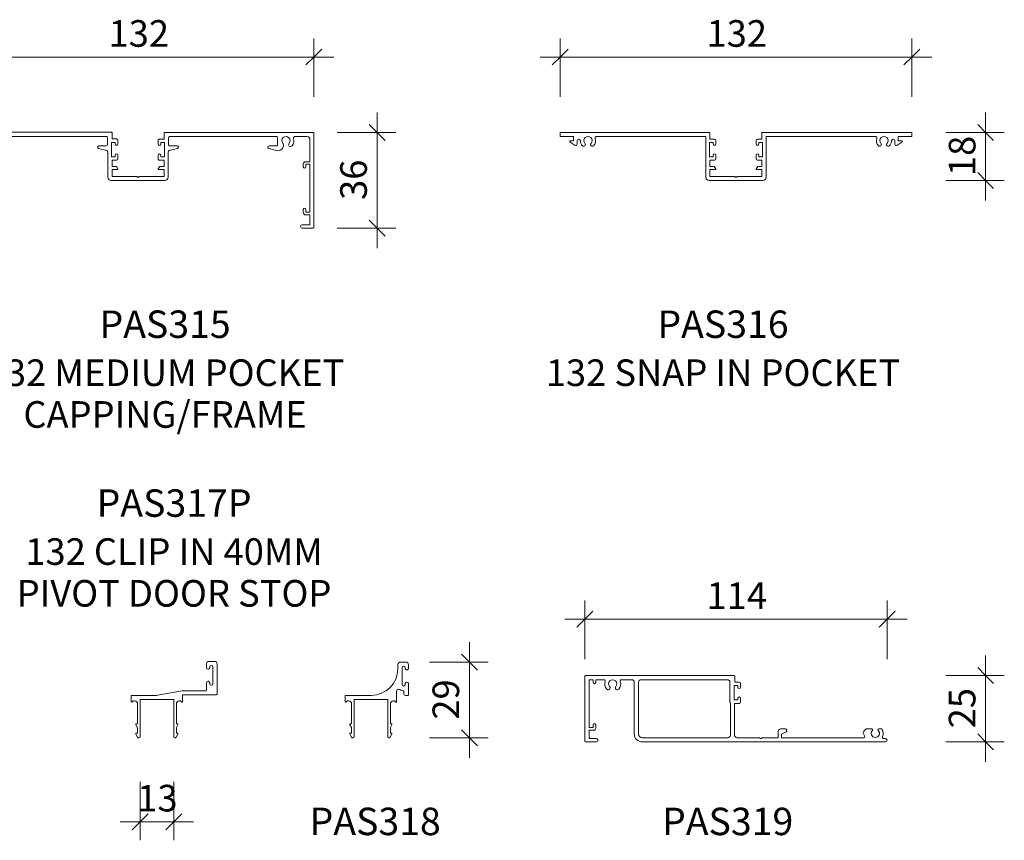
# Model space of a CAD drawing. Units: millimetres. Extents: x -812 to 41, y 2507 to 3731.
# Drawn here: x -329 to 41, y 2815 to 3123 of the extents above; entities that cross this region are included whole.
import ezdxf

# ---------------------------------------------------------------- set-up
doc = ezdxf.new("R2010")
doc.units = ezdxf.units.MM
doc.layers.add('Potter', color=7, linetype='Continuous', lineweight=18)
doc.layers.add('Potter-5', color=7, linetype='Continuous', lineweight=9)
doc.styles.add('Arial', font='arial.ttf', dxfattribs={"height": 10})
doc.styles.add('Arial_B', font='arialbd.ttf', dxfattribs={"height": 10.31746})
doc.styles.add('Swis721 Lt BT', font='swissl.ttf', dxfattribs={"height": 10})
doc.dimstyles.new('Potters', dxfattribs={"dimscale": 304.8, "dimtxt": 10.553151, "dimasz": 0.019685, "dimexe": 0.022966, "dimexo": 0.0625, "dimgap": 0.00164, "dimtad": 1, "dimdec": 0, "dimzin": 0, "dimdsep": 46, "dimtxsty": 'Swis721 Lt BT', "dimblk1": 'OBLIQUE', "dimblk2": 'OBLIQUE', "dimsah": 1, "dimcen": 0.09, "dimdle": 0.024606, "dimazin": 0, "dimtfac": 1, "dimtdec": 4, "dimtix": 1, "dimtmove": 0, "dimatfit": 3, "dimfxl": 0.049213, "dimfxlon": 1, "dimtvp": 1, "dimtolj": 1, "dimtzin": 0, "dimarcsym": 2})
doc.dimstyles.new('Potters_1', dxfattribs={"dimscale": 304.8, "dimtxt": 10.553151, "dimasz": 0.019685, "dimexe": 0.022966, "dimexo": 0.0625, "dimgap": 0.00164, "dimtad": 1, "dimdec": 0, "dimzin": 0, "dimdsep": 46, "dimtxsty": 'Swis721 Lt BT', "dimblk1": 'OBLIQUE', "dimblk2": 'OBLIQUE', "dimsah": 1, "dimcen": 0.09, "dimdle": 0.024606, "dimazin": 0, "dimtfac": 1, "dimtdec": 4, "dimtix": 1, "dimtmove": 0, "dimatfit": 3, "dimfxl": 0.049213, "dimfxlon": 1, "dimtvp": 1, "dimtolj": 1, "dimtzin": 0, "dimarcsym": 2})
doc.dimstyles.new('Potters_2', dxfattribs={"dimscale": 304.8, "dimtxt": 10.553151, "dimasz": 0.019685, "dimexe": 0.022966, "dimexo": 0.0625, "dimgap": 0.00164, "dimtad": 1, "dimdec": 0, "dimzin": 0, "dimdsep": 46, "dimtxsty": 'Swis721 Lt BT', "dimblk1": 'OBLIQUE', "dimblk2": 'OBLIQUE', "dimsah": 1, "dimcen": 0.09, "dimdle": 0.024606, "dimazin": 0, "dimtfac": 1, "dimtdec": 4, "dimtix": 1, "dimtmove": 0, "dimatfit": 3, "dimfxl": 0.049213, "dimfxlon": 1, "dimtvp": 1, "dimtolj": 1, "dimtzin": 0, "dimarcsym": 2})

# ---------------------------------------------------------------- blocks, each defined once
blk = doc.blocks.new('PAS_315 - PAS_315-461158-A SERIES 132 PROFILES')
at = {"layer": 'Potter', "lineweight": 9}
for p, q in [((-65.8, 0.03), (-9.97, 0.03)), ((9.97, 0), (65.8, 0)), ((-66.12, -35.67), (-66.12, -0.27)), ((-64.6, -2.52), (-64.6, -10.97)), ((-58.94, -1.52), (-63.54, -1.52)), ((-52.46, -2.02), (-52.46, -4.49)), ((-11.96, -1.54), (-51.83, -1.54)), ((-11.47, -4.54), (-11.47, -2.07)), ((-9.77, -0.19), (-9.77, -2.49)), ((-9.77, -2.49), (-8.08, -2.49)), ((-7.58, -2.99), (-7.58, -4.39)), ((7.57, -4.4), (7.57, -3)), ((8.07, -2.5), (9.77, -2.5)), ((9.77, -2.5), (9.77, -0.2)), ((11.46, -2.05), (11.46, -4.52)), ((51.96, -1.57), (12.09, -1.57)), ((52.46, -4.57), (52.46, -2.1)), ((63.6, -1.57), (58.98, -1.57)), ((64.59, -11.02), (64.59, -2.66)), ((66.1, -0.33), (66.1, -35.73)), ((-54.6, -4.87), (-54.6, -4.55)), ((-49.12, -6.01), (-52.09, -6.8)), ((-51.97, -5.02), (-49.24, -5.02)), ((-11.7, -6.86), (-14.82, -6.02)), ((-14.69, -5.04), (-12, -5.04)), ((-8.58, -3.79), (-9.98, -3.79)), ((-9.98, -3.79), (-9.98, -9.19)), ((-8.58, -4.39), (-8.58, -3.79)), ((9.97, -3.8), (8.57, -3.8)), ((8.57, -3.8), (8.57, -4.4)), ((9.97, -9.2), (9.97, -3.8)), ((11.32, -7.35), (11.32, -16.9)), ((14.81, -6.04), (11.69, -6.87)), ((11.96, -5.05), (14.68, -5.05)), ((52.08, -6.85), (49.11, -6.05)), ((49.24, -5.07), (51.92, -5.07)), ((54.6, -4.6), (54.6, -4.92)), ((-64.6, -10.97), (-63.11, -10.97)), ((-11.33, -16.89), (-11.33, -7.41)), ((-9.98, -9.19), (-8.58, -9.19)), ((-8.08, -10.49), (-9.78, -10.49)), ((-9.78, -10.49), (-9.78, -12.79)), ((-8.58, -9.19), (-8.58, -8.59)), ((-7.58, -8.59), (-7.58, -9.99)), ((7.57, -10), (7.57, -8.6)), ((9.76, -10.5), (8.07, -10.5)), ((8.57, -8.6), (8.57, -9.2)), ((8.57, -9.2), (9.97, -9.2)), ((9.76, -12.8), (9.76, -10.5)), ((63.09, -11.02), (64.59, -11.02)), ((-63.11, -11.97), (-64.61, -11.97)), ((-64.61, -11.97), (-64.61, -29.97)), ((-63.11, -12.97), (-63.11, -11.97)), ((-62.11, -11.97), (-62.11, -12.97)), ((-9.78, -12.79), (-8.24, -12.79)), ((-7.78, -13.99), (-9.78, -13.99)), ((-9.78, -13.99), (-9.78, -16.54)), ((-8.07, -12.89), (-7.61, -13.69)), ((7.6, -13.7), (8.06, -12.9)), ((9.76, -14), (7.77, -14)), ((8.24, -12.8), (9.76, -12.8)), ((9.76, -16.55), (9.76, -14)), ((62.09, -13.02), (62.09, -12.02)), ((64.58, -12.02), (63.09, -12.02)), ((63.09, -12.02), (63.09, -13.02)), ((64.58, -30.02), (64.58, -12.02)), ((-0.02, -18.1), (-10.13, -18.1)), ((-9.78, -16.54), (-0.41, -16.54)), ((-0.41, -16.54), (-0.01, -16.95)), ((-0.01, -16.95), (0.4, -16.55)), ((10.11, -18.1), (0, -18.1)), ((0.4, -16.55), (9.76, -16.55)), ((-63.12, -29.97), (-63.12, -28.97)), ((-62.11, -28.97), (-62.11, -29.97)), ((62.08, -30.02), (62.08, -29.02)), ((63.09, -29.02), (63.09, -30.02)), ((-63.12, -30.97), (-64.62, -30.97)), ((-64.62, -30.97), (-64.62, -34.67)), ((-64.61, -29.97), (-63.12, -29.97)), ((64.58, -31.02), (63.08, -31.02)), ((63.09, -30.02), (64.58, -30.02)), ((64.58, -34.72), (64.58, -31.02)), ((-61.77, -35.97), (-65.82, -35.97)), ((-64.62, -34.67), (-61.77, -34.67)), ((61.73, -34.72), (64.58, -34.72)), ((65.78, -36.03), (61.73, -36.03))]:
    blk.add_line(p, q, dxfattribs=at)
for centre, radius, start, end in [((-65.8, -0.27), 0.3, 90, 179.9741), ((-9.97, -0.19), 0.2, 0, 89.9741), ((9.97, -0.2), 0.2, 90, 179.9741), ((-63.6, -2.52), 1, 86.2818, 180), ((-58.94, -2.02), 0.5, 342.5165, 90), ((-55.6, -3.07), 3, 162.5165, 220.6647), ((-55.6, -3.07), 1.55, 319.2836, 220.6647), ((-51.96, -2.02), 0.5, 74.5525, 180), ((-11.96, -2.04), 0.5, 356.149, 90), ((-8.08, -2.99), 0.5, 0, 89.9741), ((8.07, -2.99), 0.496, 90, 180.465), ((11.96, -2.05), 0.5, 74.5525, 180), ((51.96, -2.07), 0.5, 356.149, 90), ((55.6, -3.12), 1.55, 319.2836, 220.6647), ((55.6, -3.12), 3, 319.2836, 17.4317), ((58.94, -2.07), 0.5, 84.7408, 197.4317), ((63.6, -2.57), 1, 354.9931, 90), ((65.8, -0.33), 0.3, 0, 89.9741), ((-57.33, -4.55), 0.725, 220.6647, 40.6647), ((-53.88, -4.55), 0.725, 139.2836, 179.9741), ((-52.6, -4.87), 2, 180, 284.9741), ((-51.97, -4.52), 0.5, 176.149, 270), ((-49.24, -5.52), 0.5, 284.9741, 89.9741), ((-14.69, -5.54), 0.5, 90, 254.9741), ((-11.97, -4.54), 0.5, 265.9822, 0), ((-11.83, -7.34), 0.5, 352.4701, 74.9741), ((-8.08, -4.39), 0.5, 180, 359.9741), ((8.07, -4.4), 0.498, 179.6869, 0.2613), ((11.82, -7.35), 0.5, 104.9741, 180), ((11.96, -4.55), 0.5, 176.149, 270), ((14.68, -5.55), 0.5, 284.9741, 89.9741), ((49.24, -5.57), 0.5, 90, 254.9741), ((51.96, -4.57), 0.5, 265.9822, 0), ((52.6, -4.92), 2, 254.9741, 359.9741), ((53.87, -4.6), 0.725, 0, 40.6647), ((57.32, -4.6), 0.725, 139.2836, 319.2836), ((-63.11, -11.97), 1, 0, 89.9741), ((-8.08, -8.59), 0.5, 0, 179.9741), ((-8.08, -9.99), 0.5, 270, 359.9741), ((8.07, -8.6), 0.498, 359.6869, 180.2613), ((8.07, -10), 0.496, 179.4833, 269.8891), ((63.09, -12.02), 1, 90, 179.9741), ((-62.61, -12.97), 0.5, 180, 359.9741), ((-8.24, -12.99), 0.2, 29.9741, 89.9741), ((-7.78, -13.79), 0.2, 270, 29.9741), ((7.77, -13.8), 0.2, 149.9741, 269.9741), ((8.24, -13), 0.2, 90, 149.9741), ((62.59, -13.02), 0.5, 180, 359.9741), ((-10.13, -16.89), 1.2, 180, 269.9741), ((10.11, -16.9), 1.2, 270, 359.9741), ((-62.61, -28.97), 0.5, 0, 179.9741), ((62.59, -29.02), 0.5, 0, 179.9741), ((-63.12, -29.97), 1, 270, 359.9741), ((63.08, -30.02), 1, 180, 269.9741), ((-65.82, -35.67), 0.3, 180, 269.9741), ((-61.77, -35.32), 0.65, 270, 89.9741), ((61.73, -35.37), 0.65, 90, 269.9741), ((65.78, -35.73), 0.3, 270, 359.9741)]:
    blk.add_arc(centre, radius, start, end, dxfattribs=at)
blk = doc.blocks.new('PAS_316 - PAS_316-461461-A SERIES 132 PROFILES')
at = {"layer": 'Potter', "lineweight": 9}
for p, q in [((-66.09, -0.2), (-66.09, -1.35)), ((-9.97, 0), (-65.89, 0)), ((-65.89, -1.55), (-60.99, -1.55)), ((-60.99, -3.15), (-62.19, -3.15)), ((-60.99, -1.55), (-60.99, -3.15)), ((-59.69, -4.45), (-59.69, -3.23)), ((-52.41, -1.55), (-11.32, -1.55)), ((-11.32, -1.55), (-11.32, -16.9)), ((-9.77, -2.5), (-9.77, -0.2)), ((-8.07, -2.5), (-9.77, -2.5)), ((-7.57, -4.4), (-7.57, -3)), ((7.58, -3), (7.58, -4.4)), ((9.78, -2.5), (8.08, -2.5)), ((9.78, -0.2), (9.78, -2.5)), ((65.9, 0), (9.98, 0)), ((11.33, -1.55), (52.42, -1.55)), ((11.33, -16.9), (11.33, -1.55)), ((59.7, -3.23), (59.7, -4.45)), ((61, -1.55), (65.9, -1.55)), ((61, -3.15), (61, -1.55)), ((62.2, -3.15), (61, -3.15)), ((66.1, -1.35), (66.1, -0.2)), ((-62.35, -3.71), (-60.46, -4.88)), ((-9.97, -3.8), (-8.57, -3.8)), ((-9.97, -9.2), (-9.97, -3.8)), ((-8.57, -3.8), (-8.57, -4.4)), ((8.58, -3.8), (9.98, -3.8)), ((8.58, -4.4), (8.58, -3.8)), ((9.98, -3.8), (9.98, -9.2)), ((60.47, -4.88), (62.36, -3.71)), ((-8.57, -9.2), (-9.97, -9.2)), ((-9.77, -10.5), (-8.07, -10.5)), ((-9.77, -12.8), (-9.77, -10.5)), ((-8.57, -8.6), (-8.57, -9.2)), ((-7.57, -10), (-7.57, -8.6)), ((7.58, -8.6), (7.58, -10)), ((8.08, -10.5), (9.78, -10.5)), ((8.58, -9.2), (8.58, -8.6)), ((9.98, -9.2), (8.58, -9.2)), ((9.78, -10.5), (9.78, -12.8)), ((-8.23, -12.8), (-9.77, -12.8)), ((-9.77, -14), (-7.77, -14)), ((-9.77, -16.55), (-9.77, -14)), ((-7.59, -13.7), (-8.06, -12.9)), ((8.07, -12.9), (7.6, -13.7)), ((7.78, -14), (9.78, -14)), ((9.78, -12.8), (8.24, -12.8)), ((9.78, -14), (9.78, -16.55)), ((-10.12, -18.1), (10.13, -18.1)), ((-0.39, -16.55), (-9.77, -16.55)), ((0, -16.95), (-0.39, -16.55)), ((0.4, -16.55), (0, -16.95)), ((9.78, -16.55), (0.4, -16.55))]:
    blk.add_line(p, q, dxfattribs=at)
for centre, radius, start, end in [((-65.89, -0.2), 0.2, 90, 180), ((-65.89, -1.35), 0.2, 180, 270), ((-62.19, -3.45), 0.3, 90, 238.3034), ((-59.07, -3.23), 0.626, 2.0796, 180), ((-55.59, -3.1), 2.85, 182.0796, 222.8152), ((-55.59, -3.1), 1.55, 317.1848, 222.8152), ((-55.59, -3.1), 2.85, 317.1848, 18.2662), ((-52.41, -2.05), 0.5, 90, 198.2662), ((-9.97, -0.2), 0.2, 0, 90), ((-8.07, -3), 0.5, 360, 90), ((8.08, -3), 0.5, 90, 180), ((9.98, -0.2), 0.2, 90, 180), ((52.42, -2.05), 0.5, 341.7338, 90), ((55.6, -3.1), 2.85, 161.7338, 222.8152), ((55.6, -3.1), 1.55, 317.1848, 222.8152), ((55.6, -3.1), 2.85, 317.1848, 357.9204), ((59.08, -3.23), 0.626, 0, 177.9204), ((62.2, -3.45), 0.3, 301.6966, 90), ((65.9, -0.2), 0.2, 0, 90), ((65.9, -1.35), 0.2, 270, 360), ((-60.19, -4.45), 0.5, 238.3034, 0), ((-57.21, -4.6), 0.65, 222.8152, 42.8152), ((-53.98, -4.6), 0.65, 137.1848, 317.1848), ((-8.07, -4.4), 0.5, 180, 0), ((8.08, -4.4), 0.5, 180, 360), ((53.99, -4.6), 0.65, 222.8152, 42.8152), ((57.22, -4.6), 0.65, 137.1848, 317.1848), ((60.2, -4.45), 0.5, 180, 301.6966), ((-8.07, -8.6), 0.5, 360, 180), ((-8.07, -10), 0.5, 270, 0), ((8.08, -8.6), 0.5, 0, 180), ((8.08, -10), 0.5, 180, 270), ((-8.23, -13), 0.2, 30, 90), ((-7.77, -13.8), 0.2, 270, 30), ((7.78, -13.8), 0.2, 150, 270), ((8.24, -13), 0.2, 90, 150), ((-10.12, -16.9), 1.2, 180, 270), ((10.13, -16.9), 1.2, 270, 0)]:
    blk.add_arc(centre, radius, start, end, dxfattribs=at)
blk = doc.blocks.new('PAS_318 - PAS_318-461988-A SERIES 132 PROFILES')
at = {"layer": 'Potter', "lineweight": 9}
for p, q in [((20.8, 10), (20.8, 11.58)), ((21.8, 12.51), (23.8, 12.51)), ((24.8, 11.51), (24.8, 10.11)), ((22.4, 10.41), (22.4, 4.11)), ((23.6, 10.11), (23.6, 10.41)), ((23.6, 4.11), (23.6, 4.41)), ((24.8, 4.41), (24.8, 0.25)), ((1.26, 0), (10.8, 0)), ((20.32, 1.52), (20.32, -2.3)), ((23, 0.8), (23, 1.71)), ((24.55, 0), (23.8, 0)), ((1.06, -2.3), (1.06, -0.2)), ((3.39, -2.49), (3.09, -2.49)), ((3.39, -10.69), (3.39, -2.49)), ((4.39, -1.49), (4.39, -15.49)), ((10.69, -1.49), (4.39, -1.49)), ((16.99, -1.49), (10.69, -1.49)), ((16.99, -15.49), (16.99, -1.49)), ((17.99, -2.49), (17.99, -10.69)), ((18.29, -2.49), (17.99, -2.49)), ((3.39, -12.12), (2.82, -11.06)), ((3.04, -10.69), (3.39, -10.69)), ((17.99, -10.69), (18.34, -10.69)), ((18.56, -11.06), (17.99, -12.11)), ((3.45, -15.73), (2.82, -14.56)), ((3.04, -14.19), (3.39, -14.19)), ((3.39, -14.19), (3.39, -12.12)), ((18.56, -14.56), (17.93, -15.73)), ((17.99, -12.11), (17.99, -14.19)), ((17.99, -14.19), (18.34, -14.19))]:
    blk.add_line(p, q, dxfattribs=at)
for centre, radius, start, end in [((21.8, 11.51), 1, 90, 175.752), ((23.8, 11.51), 1, 360, 90), ((10.8, 10), 10, 270, 0), ((23, 10.41), 0.6, 0, 180), ((24.2, 10.11), 0.6, 180, 0), ((23, 4.11), 0.6, 180, 0), ((24.2, 4.41), 0.6, 0, 180), ((21.12, 1.52), 0.8, 53.9095, 180), ((23, 4.11), 2.4, 233.9095, 270), ((23.8, 0.8), 0.8, 180, 270), ((24.55, 0.25), 0.25, 270, 0), ((1.26, -0.2), 0.2, 90, 180), ((1.25, -2.3), 0.192, 180, 324.5128), ((2.22, -2.99), 1, 30, 144.5128), ((19.15, -2.99), 1, 35.4872, 150), ((20.12, -2.3), 0.192, 215.4872, 0), ((3.04, -10.94), 0.25, 90, 208.3265), ((18.34, -10.94), 0.25, 331.6735, 90), ((3.04, -14.44), 0.25, 90, 208.3265), ((18.34, -14.44), 0.25, 331.6735, 90), ((3.89, -15.49), 0.5, 208.3265, 0), ((17.49, -15.49), 0.5, 180, 331.6735)]:
    blk.add_arc(centre, radius, start, end, dxfattribs=at)
blk = doc.blocks.new('PAS_319 - PAS_319-462285-A SERIES 132 PROFILES')
at = {"layer": 'Potter', "lineweight": 9}
for p, q in [((56.03, 0), (0.3, 0)), ((0, -0.3), (0, -24.7)), ((1.6, -19.6), (1.6, -1.6)), ((1.6, -1.6), (3.1, -1.6)), ((3.1, -1.6), (3.1, -2.6)), ((4.1, -2.6), (4.1, -1.6)), ((4.1, -1.6), (7.18, -1.6)), ((13.82, -1.6), (17.6, -1.6)), ((18.6, -2.6), (18.6, -22)), ((20.2, -22), (20.2, -2.6)), ((21.2, -1.6), (53.53, -1.6)), ((54.53, -2.6), (54.53, -10)), ((56.33, -2.5), (56.33, -0.3)), ((58.03, -2.5), (56.33, -2.5)), ((58.53, -4.4), (58.53, -3)), ((56.13, -9.2), (56.13, -3.8)), ((56.13, -3.8), (57.53, -3.8)), ((57.53, -3.8), (57.53, -4.4)), ((54.7, -10.38), (54.7, -22.4)), ((57.53, -9.2), (56.13, -9.2)), ((56.3, -22.4), (56.3, -10.5)), ((56.3, -10.5), (58.03, -10.5)), ((57.53, -8.6), (57.53, -9.2)), ((58.53, -10), (58.53, -8.6)), ((3.1, -19.6), (1.6, -19.6)), ((1.6, -23.7), (1.6, -20.6)), ((1.6, -20.6), (3.3, -20.6)), ((3.1, -18.6), (3.1, -19.6)), ((4.1, -19.8), (4.1, -18.6)), ((72.65, -21.1), (72.65, -23.4)), ((75.35, -20.1), (73.65, -20.1)), ((73.95, -22.1), (75.63, -21.23)), ((73.95, -23.4), (73.95, -22.1)), ((104.71, -21.93), (105.12, -22.65)), ((105.61, -20.19), (104.83, -20.97)), ((107.83, -20.1), (105.82, -20.1)), ((111.49, -20.1), (110.47, -20.1)), ((0.3, -25), (4.35, -25)), ((4.35, -23.7), (1.6, -23.7)), ((53.7, -23.4), (21.6, -23.4)), ((21.6, -25), (112.95, -25)), ((65.7, -23.4), (57.3, -23.4)), ((66.1, -23.8), (65.7, -23.4)), ((66.5, -23.4), (66.1, -23.8)), ((72.65, -23.4), (66.5, -23.4)), ((104.69, -23.4), (73.95, -23.4)), ((112.95, -23.7), (112.34, -23.7))]:
    blk.add_line(p, q, dxfattribs=at)
for centre, radius, start, end in [((0.3, -0.3), 0.3, 90, 180), ((3.6, -2.6), 0.5, 180, 360), ((7.18, -2.1), 0.5, 341.6823, 90), ((10.5, -3.2), 3, 161.6823, 220.6906), ((10.5, -3.2), 1.55, 319.3094, 220.6906), ((10.5, -3.2), 3, 319.3094, 18.3177), ((13.82, -2.1), 0.5, 90, 198.3177), ((17.6, -2.6), 1, 360, 90), ((21.2, -2.6), 1, 90, 180), ((53.53, -2.6), 1, 360, 90), ((56.03, -0.3), 0.3, 0, 90), ((58.03, -3), 0.5, 0, 90), ((8.77, -4.68), 0.725, 220.6906, 40.6906), ((12.23, -4.68), 0.725, 139.3094, 319.3094), ((58.03, -4.4), 0.5, 180, 0), ((55.03, -10), 0.5, 180, 228.7001), ((58.03, -8.6), 0.5, 0, 180), ((58.03, -10), 0.5, 270, 0), ((3.6, -18.6), 0.5, 360, 180), ((3.3, -19.8), 0.8, 270, 0), ((21.6, -22), 3, 180, 270), ((21.6, -22), 1.4, 180, 270), ((73.65, -21.1), 1, 90, 180), ((75.35, -20.7), 0.6, 297.3594, 90), ((105.4, -21.53), 0.8, 135, 210), ((105.82, -20.4), 0.3, 90, 135), ((109.15, -21.75), 1.55, 134.9496, 45.0504), ((107.83, -20.42), 0.324, 314.9496, 90), ((110.47, -20.42), 0.324, 90, 225.0504), ((111.49, -20.4), 0.3, 30, 90), ((109.15, -21.75), 3, 335.5257, 30), ((0.3, -24.7), 0.3, 180, 270), ((4.35, -24.35), 0.65, 270, 90), ((53.7, -22.4), 1, 270, 0), ((57.3, -22.4), 1, 180, 270), ((104.69, -22.9), 0.5, 270, 30), ((112.34, -23.2), 0.5, 155.5257, 270), ((112.95, -24.35), 0.65, 270, 90)]:
    blk.add_arc(centre, radius, start, end, dxfattribs=at)
blk = doc.blocks.new('PAS_317-P - PAS_317-P-1445466-A SERIES 132 PROFILES')
at = {"layer": 'Potter', "lineweight": 9}
for p, q in [((18.62, 26.4), (18.62, 27.8)), ((19.62, 28.8), (21.62, 28.8)), ((19.83, 26.7), (19.83, 26.4)), ((21.03, 20.4), (21.03, 26.7)), ((22.62, 27.8), (22.62, 16.5)), ((18.62, 18.05), (18.62, 20.7)), ((19.83, 20.7), (19.83, 20.4)), ((-9.63, 13.69), (-9.63, 15.8)), ((-9.43, 16), (-0.18, 16)), ((0.18, 16.03), (9.45, 17.72)), ((9.62, 16.2), (9.62, 13.69)), ((22.32, 16.2), (9.62, 16.2)), ((9.81, 17.75), (18.32, 17.75)), ((-7.3, 13.5), (-7.6, 13.5)), ((-7.3, 5.3), (-7.3, 13.5)), ((-6.3, 14.45), (-6.3, 0.5)), ((0, 14.45), (-6.3, 14.45)), ((6.3, 14.45), (0, 14.45)), ((6.3, 0.5), (6.3, 14.45)), ((7.3, 13.5), (7.3, 5.3)), ((7.6, 13.5), (7.3, 13.5)), ((-7.3, 3.87), (-7.87, 4.93)), ((-7.65, 5.3), (-7.3, 5.3)), ((-7.3, 1.8), (-7.3, 3.87)), ((7.3, 5.3), (7.65, 5.3)), ((7.87, 4.93), (7.3, 3.88)), ((7.3, 3.88), (7.3, 1.8)), ((-7.24, 0.26), (-7.87, 1.43)), ((-7.65, 1.8), (-7.3, 1.8)), ((7.87, 1.43), (7.24, 0.26)), ((7.3, 1.8), (7.65, 1.8))]:
    blk.add_line(p, q, dxfattribs=at)
for centre, radius, start, end in [((19.62, 27.8), 1, 90, 180), ((19.22, 26.4), 0.6, 180, 0), ((20.43, 26.7), 0.6, 0, 180), ((21.62, 27.8), 1, 0, 90), ((19.22, 20.7), 0.6, 0, 180), ((20.43, 20.4), 0.6, 180, 0), ((-9.43, 15.8), 0.2, 90, 180), ((-0.18, 18), 2, 270, 280.3048), ((9.81, 15.75), 2, 90, 100.3048), ((18.32, 18.05), 0.3, 270, 0), ((22.32, 16.5), 0.3, 270, 0), ((-9.43, 13.69), 0.192, 180, 324.5128), ((-8.46, 13), 1, 30, 144.5128), ((8.46, 13), 1, 35.4872, 150), ((9.43, 13.69), 0.192, 215.4872, 0), ((-7.65, 5.05), 0.25, 90, 208.3265), ((7.65, 5.05), 0.25, 331.6735, 90), ((-7.65, 1.55), 0.25, 90, 208.3265), ((-6.8, 0.5), 0.5, 208.3265, 0), ((6.8, 0.5), 0.5, 180, 331.6735), ((7.65, 1.55), 0.25, 331.6735, 90)]:
    blk.add_arc(centre, radius, start, end, dxfattribs=at)
blk = doc.blocks.new('DIMBLOCK12-A SERIES 132 PROFILES')
at = {"layer": 'Potter-5', "transparency": 16777216}
for p, q in [((-350.5, 3094.29), (-350.5, 3116.29)), ((-218.28, 3094.29), (-218.28, 3116.29)), ((-358, 3109.29), (-210.78, 3109.29)), ((-350.5, 3109.29), (-350.5, 3094.29)), ((-218.28, 3109.29), (-218.28, 3094.29))]:
    blk.add_line(p, q, dxfattribs=at)
at = {"layer": 'Potter-5', "lineweight": 25, "transparency": 16777216}
for p, q in [((-350.5, 3109.29), (-347.5, 3112.29)), ((-218.28, 3109.29), (-215.28, 3112.29)), ((-350.5, 3109.29), (-353.5, 3106.29)), ((-218.28, 3109.29), (-221.28, 3106.29))]:
    blk.add_line(p, q, dxfattribs=at)
at = {"layer": 'Potter-5', "color": 0, "transparency": 16777216, "insert": (-295.45, 3123.14), "char_height": 10, "width": 26.5336, "attachment_point": 1, "line_spacing_factor": 1.005062, "style": 'Swis721 Lt BT'}
blk.add_mtext('132', dxfattribs=at)
blk = doc.blocks.new('_Oblique')
at = {"color": 0, "linetype": 'ByBlock', "lineweight": -2}
blk.add_line((-0.5, -0.5), (0.5, 0.5), dxfattribs=at)
blk = doc.blocks.new('DIMBLOCK13-A SERIES 132 PROFILES')
at = {"layer": 'Potter-5', "transparency": 16777216}
for p, q in [((-125.82, 3094.29), (-125.82, 3116.29)), ((6.38, 3094.29), (6.38, 3116.29)), ((-133.32, 3109.29), (13.88, 3109.29)), ((-125.82, 3109.29), (-125.82, 3094.29)), ((6.38, 3109.29), (6.38, 3094.29))]:
    blk.add_line(p, q, dxfattribs=at)
at = {"layer": 'Potter-5', "lineweight": 25, "transparency": 16777216}
for p, q in [((-125.82, 3109.29), (-122.82, 3112.29)), ((6.38, 3109.29), (9.38, 3112.29)), ((-125.82, 3109.29), (-128.82, 3106.29)), ((6.38, 3109.29), (3.38, 3106.29))]:
    blk.add_line(p, q, dxfattribs=at)
at = {"layer": 'Potter-5', "color": 0, "transparency": 16777216, "insert": (-70.77, 3123.14), "char_height": 10, "width": 26.5336, "attachment_point": 1, "line_spacing_factor": 1.005062, "style": 'Swis721 Lt BT'}
blk.add_mtext('132', dxfattribs=at)
blk = doc.blocks.new('DIMBLOCK16-A SERIES 132 PROFILES')
at = {"layer": 'Potter-5', "transparency": 16777216}
for p, q in [((34.1, 2844.34), (34.1, 2884.34)), ((19.1, 2876.84), (41.1, 2876.84)), ((34.1, 2876.84), (19.1, 2876.84)), ((19.1, 2851.84), (41.1, 2851.84)), ((34.1, 2851.84), (19.1, 2851.84))]:
    blk.add_line(p, q, dxfattribs=at)
at = {"layer": 'Potter-5', "lineweight": 25, "transparency": 16777216}
for p, q in [((34.1, 2876.84), (31.1, 2879.84)), ((34.1, 2876.84), (37.1, 2873.84)), ((34.1, 2851.84), (31.1, 2854.84)), ((34.1, 2851.84), (37.1, 2848.84))]:
    blk.add_line(p, q, dxfattribs=at)
at = {"layer": 'Potter-5', "color": 0, "transparency": 16777216, "insert": (20.25, 2856.97), "char_height": 10, "width": 17.6891, "attachment_point": 1, "rotation": 90, "line_spacing_factor": 1.005062, "style": 'Swis721 Lt BT'}
blk.add_mtext('25', dxfattribs=at)
blk = doc.blocks.new('DIMBLOCK20-A SERIES 132 PROFILES')
at = {"layer": 'Potter-5', "transparency": 16777216}
for p, q in [((-194.56, 3037.45), (-194.56, 3088.47)), ((-209.56, 3080.97), (-187.56, 3080.97)), ((-194.56, 3080.97), (-209.56, 3080.97)), ((-209.56, 3044.95), (-187.56, 3044.95)), ((-194.56, 3044.95), (-209.56, 3044.95))]:
    blk.add_line(p, q, dxfattribs=at)
at = {"layer": 'Potter-5', "lineweight": 25, "transparency": 16777216}
for p, q in [((-194.56, 3080.97), (-197.56, 3083.97)), ((-194.56, 3080.97), (-191.56, 3077.97)), ((-194.56, 3044.95), (-197.56, 3047.95)), ((-194.56, 3044.95), (-191.56, 3041.95))]:
    blk.add_line(p, q, dxfattribs=at)
at = {"layer": 'Potter-5', "color": 0, "transparency": 16777216, "insert": (-208.41, 3055.59), "char_height": 10, "width": 17.6891, "attachment_point": 1, "rotation": 90, "line_spacing_factor": 1.005062, "style": 'Swis721 Lt BT'}
blk.add_mtext('36', dxfattribs=at)
blk = doc.blocks.new('DIMBLOCK23-A SERIES 132 PROFILES')
at = {"layer": 'Potter-5', "transparency": 16777216}
for p, q in [((34.1, 3055.37), (34.1, 3088.47)), ((19.1, 3080.97), (41.1, 3080.97)), ((34.1, 3080.97), (19.1, 3080.97)), ((19.1, 3062.87), (41.1, 3062.87)), ((34.1, 3062.87), (19.1, 3062.87))]:
    blk.add_line(p, q, dxfattribs=at)
at = {"layer": 'Potter-5', "lineweight": 25, "transparency": 16777216}
for p, q in [((34.1, 3080.97), (31.1, 3083.97)), ((34.1, 3080.97), (37.1, 3077.97)), ((34.1, 3062.87), (31.1, 3065.87)), ((34.1, 3062.87), (37.1, 3059.87))]:
    blk.add_line(p, q, dxfattribs=at)
at = {"layer": 'Potter-5', "color": 0, "transparency": 16777216, "insert": (20.25, 3064.55), "char_height": 10, "width": 17.6891, "attachment_point": 1, "rotation": 90, "line_spacing_factor": 1.005062, "style": 'Swis721 Lt BT'}
blk.add_mtext('18', dxfattribs=at)
blk = doc.blocks.new('DIMBLOCK54-A SERIES 132 PROFILES')
at = {"layer": 'Potter-5', "transparency": 16777216}
for p, q in [((-283.58, 2836.87), (-283.58, 2814.87)), ((-283.58, 2821.87), (-283.58, 2836.87)), ((-270.98, 2836.87), (-270.98, 2814.87)), ((-270.98, 2821.87), (-270.98, 2836.87)), ((-291.08, 2821.87), (-263.48, 2821.87))]:
    blk.add_line(p, q, dxfattribs=at)
at = {"layer": 'Potter-5', "lineweight": 25, "transparency": 16777216}
for p, q in [((-283.58, 2821.87), (-280.58, 2824.87)), ((-270.98, 2821.87), (-267.98, 2824.87)), ((-283.58, 2821.87), (-286.58, 2818.87)), ((-270.98, 2821.87), (-273.98, 2818.87))]:
    blk.add_line(p, q, dxfattribs=at)
at = {"layer": 'Potter-5', "color": 0, "transparency": 16777216, "insert": (-284.65, 2835.72), "char_height": 10, "width": 17.6891, "attachment_point": 1, "line_spacing_factor": 1.005062, "style": 'Swis721 Lt BT'}
blk.add_mtext('13', dxfattribs=at)
blk = doc.blocks.new('DIMBLOCK55-A SERIES 132 PROFILES')
at = {"layer": 'Potter-5', "transparency": 16777216}
for p, q in [((-116.52, 2882.97), (-116.52, 2904.97)), ((-2.92, 2882.97), (-2.92, 2904.97)), ((-124.02, 2897.97), (4.58, 2897.97)), ((-116.52, 2897.97), (-116.52, 2882.97)), ((-2.92, 2897.97), (-2.92, 2882.97))]:
    blk.add_line(p, q, dxfattribs=at)
at = {"layer": 'Potter-5', "lineweight": 25, "transparency": 16777216}
for p, q in [((-116.52, 2897.97), (-113.52, 2900.97)), ((-2.92, 2897.97), (0.08, 2900.97)), ((-116.52, 2897.97), (-119.52, 2894.97)), ((-2.92, 2897.97), (-5.92, 2894.97))]:
    blk.add_line(p, q, dxfattribs=at)
at = {"layer": 'Potter-5', "color": 0, "transparency": 16777216, "insert": (-70.78, 2911.82), "char_height": 10, "width": 26.5336, "attachment_point": 1, "line_spacing_factor": 1.005062, "style": 'Swis721 Lt BT'}
blk.add_mtext('114', dxfattribs=at)
blk = doc.blocks.new('DIMBLOCK64-A SERIES 132 PROFILES')
at = {"layer": 'Potter-5', "transparency": 16777216}
for p, q in [((-159.88, 2845.85), (-159.88, 2889.35)), ((-174.88, 2881.85), (-152.88, 2881.85)), ((-159.88, 2881.85), (-174.88, 2881.85)), ((-174.88, 2853.35), (-152.88, 2853.35)), ((-159.88, 2853.35), (-174.88, 2853.35))]:
    blk.add_line(p, q, dxfattribs=at)
at = {"layer": 'Potter-5', "lineweight": 25, "transparency": 16777216}
for p, q in [((-159.88, 2881.85), (-162.88, 2884.85)), ((-159.88, 2881.85), (-156.88, 2878.85)), ((-159.88, 2853.35), (-162.88, 2856.35)), ((-159.88, 2853.35), (-156.88, 2850.35))]:
    blk.add_line(p, q, dxfattribs=at)
at = {"layer": 'Potter-5', "color": 0, "transparency": 16777216, "insert": (-173.73, 2860.23), "char_height": 10, "width": 17.6891, "attachment_point": 1, "rotation": 90, "line_spacing_factor": 1.005062, "style": 'Swis721 Lt BT'}
blk.add_mtext('29', dxfattribs=at)

msp = doc.modelspace()

# ---------------------------------------------------------------- block references
at = {"layer": 'Potter'}
for name, p in [('PAS_315 - PAS_315-461158-A SERIES 132 PROFILES', (-284.38, 3080.97)), ('PAS_316 - PAS_316-461461-A SERIES 132 PROFILES', (-59.72, 3080.97)), ('PAS_317-P - PAS_317-P-1445466-A SERIES 132 PROFILES', (-277.28, 2853.34)), ('PAS_318 - PAS_318-461988-A SERIES 132 PROFILES', (-207.57, 2869.34)), ('PAS_319 - PAS_319-462285-A SERIES 132 PROFILES', (-116.52, 2876.84))]:
    msp.add_blockref(name, p, dxfattribs=at)

# ---------------------------------------------------------------- texts
at = {"layer": 'Potter', "lineweight": 9, "attachment_point": 2, "line_spacing_factor": 0.941778, "bg_fill": 3, "box_fill_scale": 1.25, "bg_fill_color": 256, "bg_fill_true_color": 13158600, "bg_fill_transparency": 0}
for s, insert, char_height, width, style in [('PAS315', (-274.22, 3014.01), 10.317, 61.9476, 'Arial_B'), ('PAS316', (-64.59, 3014.01), 10.317, 61.9476, 'Arial_B'), ('132 MEDIUM POCKET\\PCAPPING/FRAME', (-274.22, 2995.63), 10, 173.2328, 'Arial'), ('132 SNAP IN POCKET', (-64.59, 2995.63), 10, 172.4983, 'Arial'), ('PAS317P', (-270.84, 2946.78), 10.317, 73.0883, 'Arial_B'), ('132 CLIP IN 40MM\\PPIVOT DOOR STOP', (-270.84, 2928.4), 10, 154.7465, 'Arial'), ('PAS318', (-195.27, 2827.14), 10.317, 61.9476, 'Arial_B'), ('PAS319', (-62.84, 2827.13), 10.317, 61.9476, 'Arial_B')]:
    msp.add_mtext(s, dxfattribs=dict(at, insert=insert, char_height=char_height, width=width, style=style))

# ---------------------------------------------------------------- dimensions: what is measured, and where the dimension line sits
at = {"layer": 'Potter', "lineweight": 9}
for base, p1, p2, dimstyle, override, picture, middle in [((-218.28, 3109.29), (-350.5, 3094.29), (-218.28, 3094.29), 'Potters', {"dimpost": '<>', "dimfxl": 132.215972}, 'DIMBLOCK12-A SERIES 132 PROFILES', (-284.39, 3114.93)), ((6.38, 3109.29), (-125.82, 3094.29), (6.38, 3094.29), 'Potters', {"dimpost": '<>', "dimfxl": 132.195}, 'DIMBLOCK13-A SERIES 132 PROFILES', (-59.72, 3114.93)), ((-2.92, 2897.97), (-116.52, 2882.97), (-2.92, 2882.97), 'Potters_2', {"dimpost": '<>', "dimfxl": 113.6}, 'DIMBLOCK55-A SERIES 132 PROFILES', (-59.72, 2903.47)), ((-270.98, 2821.87), (-283.58, 2836.87), (-270.98, 2836.87), 'Potters', {"dimpost": '<>', "dimfxl": 12.6}, 'DIMBLOCK54-A SERIES 132 PROFILES', (-277.28, 2827.51))]:
    dim = msp.add_linear_dim(base=base, p1=p1, p2=p2, dimstyle=dimstyle, override=override, dxfattribs=at)
    dim.commit()
    dim.dimension.update_dxf_attribs({"geometry": picture, "text_midpoint": middle})
for base, p1, p2, dimstyle, override, picture, middle in [((-194.56, 3080.97), (-209.56, 3044.95), (-209.56, 3080.97), 'Potters_1', {"dimpost": '<>', "dimfxl": 36.023377}, 'DIMBLOCK20-A SERIES 132 PROFILES', (-200.2, 3062.96)), ((34.1, 3080.97), (19.1, 3062.87), (19.1, 3080.97), 'Potters_1', {"dimpost": '<>', "dimfxl": 18.1}, 'DIMBLOCK23-A SERIES 132 PROFILES', (28.47, 3071.92)), ((-159.87813555, 2881.84923979), (-174.87813555, 2853.34923979), (-174.87813555, 2881.84923979), 'Potters', {"dimpost": '<>', "dimfxl": 28.5}, 'DIMBLOCK64-A SERIES 132 PROFILES', (-165.51730731, 2867.59923979)), ((34.1, 2876.84), (19.1, 2851.84), (19.1, 2876.84), 'Potters_1', {"dimpost": '<>', "dimfxl": 25}, 'DIMBLOCK16-A SERIES 132 PROFILES', (28.47, 2864.34))]:
    dim = msp.add_linear_dim(base=base, p1=p1, p2=p2, angle=90, dimstyle=dimstyle, override=override, dxfattribs=at)
    dim.commit()
    dim.dimension.update_dxf_attribs({"geometry": picture, "text_midpoint": middle})

doc.saveas('drawing.dxf')
